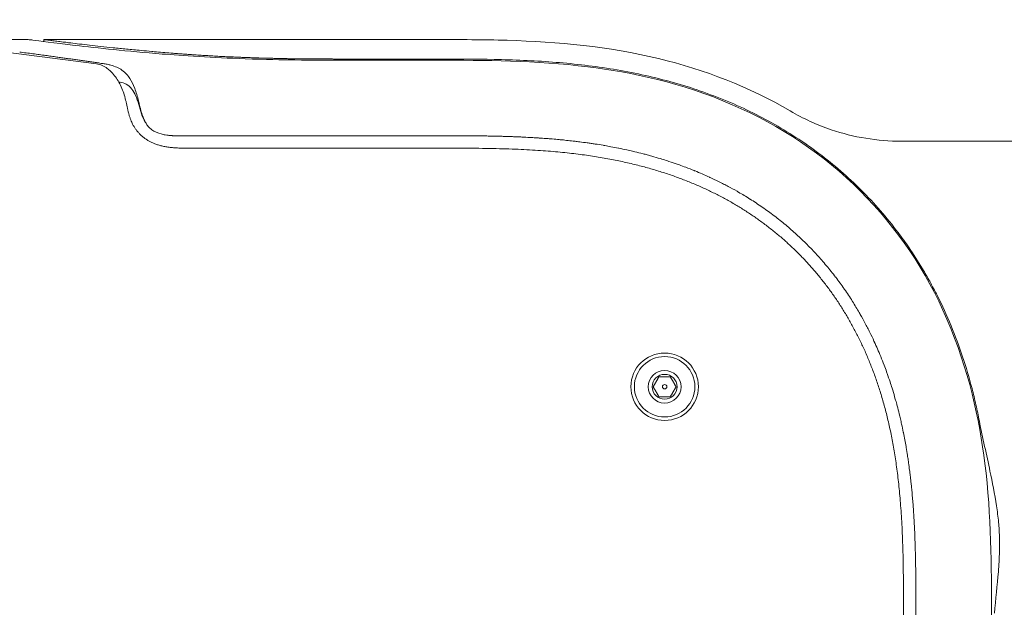
# Model space of a CAD drawing. Units: millimetres. Extents: x 0.4 to 4.22, y 0.27 to 5.63.
# Drawn here: x 2.25 to 2.44, y 3.32 to 3.44 of the extents above; entities that cross this region are included whole.
import ezdxf

# ---------------------------------------------------------------- set-up
doc = ezdxf.new("R2010")
doc.units = ezdxf.units.MM
doc.layers.add('SIBER-COTA', color=7, linetype='Continuous', lineweight=9, true_color=0x668f00)
doc.styles.get("Standard").update_dxf_attribs({"font": 'arial.ttf'})
doc.dimstyles.new('SIBER', dxfattribs={"dimtxt": 0.04, "dimasz": 0.03, "dimexe": 0.04, "dimexo": 0.04, "dimgap": 0.04, "dimtad": 0, "dimtih": 1, "dimtoh": 1, "dimdec": 0, "dimlfac": 1000, "dimrnd": 0.05, "dimzin": 0, "dimdsep": 46, "dimtxsty": 'Standard', "dimblk": 'ARCHTICK', "dimcen": 0.04, "dimadec": 0, "dimazin": 0, "dimtfac": 1, "dimtdec": 0, "dimtofl": 0, "dimtmove": 0, "dimatfit": 3, "dimldrblk": 'ARCHTICK', "dimfxl": 1, "dimtolj": 1, "dimtzin": 0, "dimarcsym": 0})

# ---------------------------------------------------------------- blocks, each defined once
blk = doc.blocks.new('_ArchTick')
at = {"color": 0, "linetype": 'ByBlock', "const_width": 0.15}
blk.add_lwpolyline([(-0.5, -0.5), (0.5, 0.5)], dxfattribs=at)
blk = doc.blocks.new('*D37')
at = {"layer": 'Defpoints', "color": 0, "transparency": 16777216}
for p in [(2.49577, 3.6016), (1.23577, 3.41408), (2.49577, 3.41408)]:
    blk.add_point(p, dxfattribs=at)
at = {"layer": 'SIBER-COTA', "color": 0, "lineweight": -2, "transparency": 16777216}
for p, q in [((1.23577, 3.45408), (1.23577, 3.6416)), ((2.49577, 3.45408), (2.49577, 3.6416)), ((1.23577, 3.6016), (1.76799, 3.6016)), ((2.49577, 3.6016), (1.96355, 3.6016))]:
    blk.add_line(p, q, dxfattribs=at)
at = {"layer": 'SIBER-COTA', "color": 0, "lineweight": -2, "transparency": 16777216, "xscale": 0.03, "yscale": 0.03, "zscale": 0.03, "rotation": 180}
blk.add_blockref('_ArchTick', (1.23577, 3.6016), dxfattribs=at)
at = {"layer": 'SIBER-COTA', "color": 0, "lineweight": -2, "transparency": 16777216, "xscale": 0.03, "yscale": 0.03, "zscale": 0.03}
blk.add_blockref('_ArchTick', (2.49577, 3.6016), dxfattribs=at)
at = {"layer": 'SIBER-COTA', "color": 0, "transparency": 16777216, "insert": (1.86577, 3.6016), "char_height": 0.04, "attachment_point": 5}
blk.add_mtext('\\A1;1260', dxfattribs=at)
blk = doc.blocks.new('*D38')
at = {"layer": 'Defpoints', "color": 0, "transparency": 16777216}
for p in [(2.44577, 3.51689), (1.28577, 3.41608), (2.44577, 3.41558)]:
    blk.add_point(p, dxfattribs=at)
at = {"layer": 'SIBER-COTA', "color": 0, "lineweight": -2, "transparency": 16777216}
for p, q in [((1.28577, 3.45608), (1.28577, 3.55689)), ((2.44577, 3.45558), (2.44577, 3.55689)), ((1.28577, 3.51689), (1.76799, 3.51689)), ((2.44577, 3.51689), (1.96355, 3.51689))]:
    blk.add_line(p, q, dxfattribs=at)
at = {"layer": 'SIBER-COTA', "color": 0, "lineweight": -2, "transparency": 16777216, "xscale": 0.03, "yscale": 0.03, "zscale": 0.03, "rotation": 180}
blk.add_blockref('_ArchTick', (1.28577, 3.51689), dxfattribs=at)
at = {"layer": 'SIBER-COTA', "color": 0, "lineweight": -2, "transparency": 16777216, "xscale": 0.03, "yscale": 0.03, "zscale": 0.03}
blk.add_blockref('_ArchTick', (2.44577, 3.51689), dxfattribs=at)
at = {"layer": 'SIBER-COTA', "color": 0, "transparency": 16777216, "insert": (1.86577, 3.51689), "char_height": 0.04, "attachment_point": 5}
blk.add_mtext('\\A1;1160', dxfattribs=at)

msp = doc.modelspace()

# ---------------------------------------------------------------- linework, layer by layer
at = {"color": 0, "linetype": 'Continuous', "lineweight": 0, "extrusion": (0, -1, -2.22045e-16)}
for p, q in [((1.48451, 3.43757), (2.24703, 3.43757)), ((2.25077, 3.43757), (2.25077, 3.43718)), ((2.25077, 3.43757), (2.32977, 3.43757)), ((2.26135, 3.43266), (2.24308, 3.43501)), ((2.26424, 3.43115), (2.26424, 3.43116)), ((2.3304, 3.41819), (2.32977, 3.41819)), ((2.42342, 3.41708), (2.46777, 3.41708)), ((2.27956, 3.41569), (2.32977, 3.41569)), ((2.42638, 3.32158), (2.42638, 3.32222))]:
    msp.add_line(p, q, dxfattribs=at)
at = {"color": 0, "linetype": 'Continuous', "lineweight": 0}
for radius, start, end in [(0.0068, 0, 180), (0.0068, 180, 0), (0.00609, 180, 0), (0.0033, 180, 0), (0.00045, 0, 180), (0.00045, 180, 0)]:
    msp.add_arc((2.37577, 3.36758), radius, start, end, dxfattribs=at)
at = {"color": 0, "linetype": 'Continuous', "lineweight": 0, "extrusion": (-3.36726e-48, 2.22045e-16, -1)}
for radius, start, end in [(0.00609, 0, 180), (0.0033, 0, 180), (0.0025, 0, 180), (0.0025, 180, 0)]:
    msp.add_arc((-2.37577, 3.36758), radius, start, end, dxfattribs=at)
at = {"color": 0, "linetype": 'Continuous', "lineweight": 0}
for points, knots in [([(2.24703, 3.43757), (2.24728, 3.43757), (2.24752, 3.43757), (2.24801, 3.43753), (2.24826, 3.43751), (2.2485, 3.43748)], [-1.203341, -1.203341, -1.203341, -1.203341, -0.601671, -0.601671, -0.000001, -0.000001, -0.000001, -0.000001]), ([(2.2485, 3.43748), (2.24977, 3.43731), (2.25266, 3.43692), (2.26152, 3.43587), (2.26743, 3.43524), (2.2746, 3.43466)], [0.000001, 0.000001, 0.000001, 0.000001, 3.118403, 3.118403, 6.252591, 6.252591, 6.252591, 6.252591]), ([(2.27678, 3.43482), (2.27564, 3.43491), (2.27453, 3.435), (2.27345, 3.43509), (2.27313, 3.43512), (2.2728, 3.43515), (2.27248, 3.43518), (2.27175, 3.43524), (2.27102, 3.43531), (2.27032, 3.43537), (2.26931, 3.43547), (2.26834, 3.43556), (2.2674, 3.43565), (2.26646, 3.43574), (2.26556, 3.43584), (2.26469, 3.43593), (2.26383, 3.43602), (2.263, 3.43611), (2.26221, 3.43619), (2.26142, 3.43628), (2.26067, 3.43636), (2.25996, 3.43644), (2.25925, 3.43653), (2.25858, 3.4366), (2.25795, 3.43668), (2.25731, 3.43676), (2.25672, 3.43683), (2.25617, 3.43689), (2.25602, 3.43691), (2.25587, 3.43693), (2.25573, 3.43695), (2.25534, 3.437), (2.25498, 3.43704), (2.25465, 3.43708), (2.25418, 3.43714), (2.25375, 3.43719), (2.25337, 3.43724), (2.25299, 3.43729), (2.25264, 3.43733), (2.25234, 3.43737), (2.25205, 3.43741), (2.25179, 3.43744), (2.25157, 3.43747), (2.25136, 3.4375), (2.25119, 3.43752), (2.25106, 3.43754), (2.25093, 3.43755), (2.25084, 3.43756), (2.2508, 3.43757), (2.25078, 3.43757), (2.25077, 3.43757), (2.25077, 3.43757)], [0, 0, 0, 0, 0.0344828, 0.0344828, 0.0344828, 0.0448889, 0.0448889, 0.0448889, 0.0689655, 0.0689655, 0.0689655, 0.1034483, 0.1034483, 0.1034483, 0.137931, 0.137931, 0.137931, 0.1724138, 0.1724138, 0.1724138, 0.2068966, 0.2068966, 0.2068966, 0.2413793, 0.2413793, 0.2413793, 0.2758621, 0.2758621, 0.2758621, 0.2854001, 0.2854001, 0.2854001, 0.3103448, 0.3103448, 0.3103448, 0.3448276, 0.3448276, 0.3448276, 0.3793103, 0.3793103, 0.3793103, 0.4137931, 0.4137931, 0.4137931, 0.4482759, 0.4482759, 0.4482759, 0.4827586, 0.4827586, 0.4827586, 0.5000199, 0.5000199, 0.5000199, 0.5000199]), ([(2.40107, 3.42318), (2.39286, 3.42802), (2.38378, 3.43152), (2.36457, 3.43615), (2.35427, 3.43713), (2.33929, 3.43757), (2.33453, 3.43757), (2.32977, 3.43757)], [0, 0, 0, 0, 1.124932, 1.124932, 2.333525, 2.333525, 2.895578, 2.895578, 2.895578, 2.895578]), ([(2.26272, 3.43273), (2.26259, 3.43274), (2.26245, 3.43276), (2.26232, 3.43278), (2.26214, 3.43281), (2.26196, 3.43283), (2.26179, 3.43286), (2.26147, 3.4329), (2.26116, 3.43295), (2.26085, 3.43299), (2.26054, 3.43304), (2.26023, 3.43308), (2.25992, 3.43313), (2.25961, 3.43317), (2.2593, 3.43322), (2.25899, 3.43326), (2.25868, 3.43331), (2.25837, 3.43335), (2.25806, 3.43339), (2.25775, 3.43344), (2.25744, 3.43348), (2.25713, 3.43353), (2.25682, 3.43357), (2.25651, 3.43361), (2.2562, 3.43366), (2.25589, 3.4337), (2.25559, 3.43375), (2.25527, 3.43379), (2.25496, 3.43383), (2.25465, 3.43388), (2.25432, 3.43392), (2.254, 3.43397), (2.25367, 3.43401), (2.25333, 3.43406), (2.25298, 3.43411), (2.25263, 3.43416), (2.25225, 3.43421), (2.25188, 3.43426), (2.25149, 3.43432), (2.25109, 3.43437), (2.25068, 3.43443), (2.25026, 3.43448), (2.24983, 3.43454), (2.2494, 3.4346), (2.24895, 3.43466), (2.24851, 3.43472), (2.24806, 3.43478), (2.24761, 3.43484), (2.24717, 3.43489), (2.24673, 3.43495), (2.2463, 3.435), (2.24588, 3.43506)], [0, 0, 0, 0, 0.026751, 0.026751, 0.026751, 0.0625, 0.0625, 0.0625, 0.125, 0.125, 0.125, 0.1875, 0.1875, 0.1875, 0.25, 0.25, 0.25, 0.3125, 0.3125, 0.3125, 0.375, 0.375, 0.375, 0.4375, 0.4375, 0.4375, 0.5, 0.5, 0.5, 0.5625, 0.5625, 0.5625, 0.625, 0.625, 0.625, 0.6875, 0.6875, 0.6875, 0.75, 0.75, 0.75, 0.8125, 0.8125, 0.8125, 0.875, 0.875, 0.875, 0.9375, 0.9375, 0.9375, 1, 1, 1, 1]), ([(2.31097, 3.43365), (2.31095, 3.43365), (2.31093, 3.43365), (2.31091, 3.43365), (2.31064, 3.43365), (2.31036, 3.43365), (2.31009, 3.43365), (2.30981, 3.43365), (2.30954, 3.43365), (2.30927, 3.43365), (2.309, 3.43366), (2.30872, 3.43366), (2.30845, 3.43366), (2.30817, 3.43366), (2.3079, 3.43366), (2.30762, 3.43366), (2.30735, 3.43366), (2.30707, 3.43366), (2.3068, 3.43366), (2.30652, 3.43366), (2.30624, 3.43366), (2.30597, 3.43366), (2.3057, 3.43366), (2.30543, 3.43367), (2.30516, 3.43367), (2.30489, 3.43367), (2.30462, 3.43367), (2.30435, 3.43367), (2.30408, 3.43367), (2.30381, 3.43368), (2.30355, 3.43368), (2.30328, 3.43368), (2.30301, 3.43368), (2.30274, 3.43369), (2.30248, 3.43369), (2.30221, 3.43369), (2.30194, 3.4337), (2.30168, 3.4337), (2.30141, 3.4337), (2.30115, 3.43371), (2.30089, 3.43371), (2.30062, 3.43372), (2.30036, 3.43372), (2.3001, 3.43372), (2.29983, 3.43373), (2.29957, 3.43373), (2.29931, 3.43374), (2.29905, 3.43374), (2.29879, 3.43375), (2.29853, 3.43375), (2.29827, 3.43376), (2.29801, 3.43376), (2.29775, 3.43377), (2.2975, 3.43378), (2.29723, 3.43378), (2.29697, 3.43379), (2.2967, 3.4338), (2.29641, 3.4338), (2.29613, 3.43381), (2.29583, 3.43382), (2.29552, 3.43383), (2.29521, 3.43383), (2.29488, 3.43384), (2.29455, 3.43385), (2.29421, 3.43386), (2.29387, 3.43388), (2.29353, 3.43389), (2.29319, 3.4339), (2.29286, 3.43391), (2.29254, 3.43392), (2.29223, 3.43393), (2.29193, 3.43394), (2.29164, 3.43395), (2.29136, 3.43396), (2.29109, 3.43397), (2.29082, 3.43398), (2.29056, 3.43399), (2.29031, 3.434), (2.29006, 3.43401), (2.28981, 3.43403), (2.28957, 3.43404), (2.28932, 3.43405), (2.28908, 3.43406), (2.28884, 3.43407), (2.2886, 3.43408), (2.28837, 3.43409), (2.28813, 3.4341), (2.28789, 3.43411), (2.28766, 3.43412), (2.28742, 3.43413), (2.28719, 3.43414), (2.28695, 3.43416), (2.28672, 3.43417), (2.28649, 3.43418), (2.28626, 3.43419), (2.28603, 3.4342), (2.2858, 3.43421), (2.28557, 3.43423), (2.28534, 3.43424), (2.28511, 3.43425), (2.28488, 3.43426), (2.28465, 3.43428), (2.28442, 3.43429), (2.2842, 3.4343), (2.28397, 3.43432), (2.28374, 3.43433), (2.28351, 3.43434), (2.28329, 3.43436), (2.28307, 3.43437), (2.28284, 3.43438), (2.28262, 3.4344), (2.2824, 3.43441), (2.28218, 3.43443), (2.28196, 3.43444), (2.28174, 3.43445), (2.28153, 3.43447), (2.28131, 3.43448), (2.2811, 3.4345), (2.28088, 3.43451), (2.28067, 3.43453), (2.28046, 3.43454), (2.28025, 3.43456), (2.28004, 3.43457), (2.27983, 3.43459), (2.27962, 3.4346), (2.27941, 3.43462), (2.27921, 3.43463), (2.279, 3.43465), (2.27879, 3.43466), (2.27859, 3.43468), (2.27838, 3.43469), (2.27818, 3.43471), (2.27798, 3.43472), (2.27778, 3.43474), (2.27758, 3.43475), (2.27738, 3.43477), (2.27718, 3.43479), (2.27698, 3.4348), (2.27678, 3.43482)], [0, 0, 0, 0, 0.001482, 0.001482, 0.001482, 0.023671, 0.023671, 0.023671, 0.045861, 0.045861, 0.045861, 0.06805, 0.06805, 0.06805, 0.090239, 0.090239, 0.090239, 0.112428, 0.112428, 0.112428, 0.134618, 0.134618, 0.134618, 0.156807, 0.156807, 0.156807, 0.178996, 0.178996, 0.178996, 0.201186, 0.201186, 0.201186, 0.223375, 0.223375, 0.223375, 0.245564, 0.245564, 0.245564, 0.267753, 0.267753, 0.267753, 0.289943, 0.289943, 0.289943, 0.312132, 0.312132, 0.312132, 0.334321, 0.334321, 0.334321, 0.356511, 0.356511, 0.356511, 0.3787, 0.3787, 0.3787, 0.400889, 0.400889, 0.400889, 0.423079, 0.423079, 0.423079, 0.445268, 0.445268, 0.445268, 0.467457, 0.467457, 0.467457, 0.489646, 0.489646, 0.489646, 0.511836, 0.511836, 0.511836, 0.534025, 0.534025, 0.534025, 0.556214, 0.556214, 0.556214, 0.578404, 0.578404, 0.578404, 0.600593, 0.600593, 0.600593, 0.622782, 0.622782, 0.622782, 0.644971, 0.644971, 0.644971, 0.667161, 0.667161, 0.667161, 0.68935, 0.68935, 0.68935, 0.711539, 0.711539, 0.711539, 0.733729, 0.733729, 0.733729, 0.755918, 0.755918, 0.755918, 0.778107, 0.778107, 0.778107, 0.800296, 0.800296, 0.800296, 0.822486, 0.822486, 0.822486, 0.844675, 0.844675, 0.844675, 0.866864, 0.866864, 0.866864, 0.889054, 0.889054, 0.889054, 0.911243, 0.911243, 0.911243, 0.933432, 0.933432, 0.933432, 0.955621, 0.955621, 0.955621, 0.977811, 0.977811, 0.977811, 1, 1, 1, 1]), ([(2.26424, 3.43241), (2.264, 3.43248), (2.26376, 3.43254), (2.26325, 3.43264), (2.26298, 3.43269), (2.26272, 3.43273)], [-0.305038, -0.305038, -0.305038, -0.305038, -0.1600912, -0.1600912, 0, 0, 0, 0]), ([(2.2746, 3.43466), (2.27658, 3.4345), (2.27895, 3.43432), (2.28489, 3.43396), (2.28801, 3.43382), (2.29534, 3.43356), (2.29878, 3.43349), (2.3049, 3.43341), (2.30805, 3.43341), (2.31091, 3.43341)], [-2.43111, -2.43111, -2.43111, -2.43111, -1.92647, -1.92647, -1.447813, -1.447813, -0.859933, -0.859933, 0, 0, 0, 0]), ([(2.31091, 3.43341), (2.31406, 3.43341), (2.3172, 3.43341), (2.32348, 3.43341), (2.32663, 3.43341), (2.32977, 3.43341)], [0.000001, 0.000001, 0.000001, 0.000001, 0.942844, 0.942844, 1.885686, 1.885686, 1.885686, 1.885686]), ([(2.31097, 3.43365), (2.3141, 3.43365), (2.31723, 3.43365), (2.3235, 3.43365), (2.32664, 3.43365), (2.32977, 3.43365)], [-1.880152, -1.880152, -1.880152, -1.880152, -0.940078, -0.940078, -0.000004, -0.000004, -0.000004, -0.000004]), ([(2.41538, 3.4072), (2.41272, 3.40986), (2.40987, 3.41234), (2.40685, 3.41461), (2.40384, 3.41688), (2.40066, 3.41895), (2.39735, 3.4208), (2.39404, 3.42265), (2.39059, 3.42428), (2.38704, 3.42569), (2.3835, 3.42711), (2.37985, 3.42831), (2.37612, 3.4293), (2.3724, 3.4303), (2.36861, 3.43109), (2.36478, 3.4317), (2.36094, 3.43231), (2.35707, 3.43274), (2.35317, 3.43304), (2.34928, 3.43333), (2.34537, 3.43349), (2.34146, 3.43357), (2.33756, 3.43365), (2.33366, 3.43365), (2.32977, 3.43365)], [0, 0, 0, 0, 0.125, 0.125, 0.125, 0.25, 0.25, 0.25, 0.375, 0.375, 0.375, 0.5, 0.5, 0.5, 0.625, 0.625, 0.625, 0.75, 0.75, 0.75, 0.875, 0.875, 0.875, 1, 1, 1, 1]), ([(2.4416, 3.32158), (2.4416, 3.33138), (2.44159, 3.34154), (2.43917, 3.36097), (2.43704, 3.37104), (2.42843, 3.3909), (2.42264, 3.3996), (2.40779, 3.41445), (2.39908, 3.42025), (2.37923, 3.42886), (2.36916, 3.43098), (2.34973, 3.4334), (2.33956, 3.43341), (2.32977, 3.43341)], [0, 0, 0, 0, 2.937964, 2.937964, 5.391247, 5.391247, 7.724926, 7.724926, 10.058605, 10.058605, 12.511889, 12.511889, 15.449852, 15.449852, 15.449852, 15.449852]), ([(2.26135, 3.43266), (2.26154, 3.43263), (2.26173, 3.4326), (2.2621, 3.4325), (2.26228, 3.43243), (2.26283, 3.43221), (2.26318, 3.432), (2.26375, 3.43159), (2.26397, 3.4314), (2.26447, 3.43093), (2.26474, 3.43063), (2.26549, 3.42965), (2.26594, 3.4289), (2.26651, 3.42762), (2.26667, 3.42719), (2.26697, 3.4263), (2.2671, 3.42585), (2.26722, 3.42537)], [0, 0, 0, 0, 0.112136, 0.112136, 0.224472, 0.224472, 0.445509, 0.445509, 0.588898, 0.588898, 0.774034, 0.774034, 1.122588, 1.122588, 1.286179, 1.286179, 1.443663, 1.443663, 1.443663, 1.443663]), ([(2.26982, 3.42517), (2.2696, 3.42608), (2.26935, 3.42694), (2.26876, 3.4285), (2.26844, 3.42916), (2.26772, 3.43028), (2.26723, 3.43089), (2.26585, 3.43185), (2.26512, 3.43217), (2.26424, 3.43241)], [0.000011, 0.000011, 0.000011, 0.000011, 0.297384, 0.297384, 0.592159, 0.592159, 0.878353, 0.878353, 1.105009, 1.105009, 1.105009, 1.105009]), ([(2.26985, 3.42451), (2.26967, 3.42516), (2.26946, 3.42575), (2.26899, 3.42678), (2.26874, 3.42722), (2.26812, 3.42802), (2.26776, 3.42834), (2.26696, 3.4288), (2.26655, 3.42894), (2.2661, 3.42898)], [-0.9278683, -0.9278683, -0.9278683, -0.9278683, -0.7023594, -0.7023594, -0.4877328, -0.4877328, -0.2396288, -0.2396288, -0.000001, -0.000001, -0.000001, -0.000001]), ([(2.26722, 3.42537), (2.26727, 3.42517), (2.26732, 3.42496), (2.26736, 3.42475), (2.26741, 3.42454), (2.26745, 3.42433), (2.2675, 3.42411), (2.26755, 3.4239), (2.26759, 3.42368), (2.26764, 3.42347), (2.26769, 3.42325), (2.26774, 3.42304), (2.26779, 3.42283), (2.26785, 3.42262), (2.2679, 3.42242), (2.26796, 3.42222), (2.26802, 3.42202), (2.26809, 3.42183), (2.26815, 3.42165), (2.26822, 3.42147), (2.26828, 3.42129), (2.26835, 3.42113), (2.26842, 3.42097), (2.26848, 3.42083), (2.26855, 3.42069)], [0, 0, 0, 0, 0.125, 0.125, 0.125, 0.25, 0.25, 0.25, 0.375, 0.375, 0.375, 0.5, 0.5, 0.5, 0.625, 0.625, 0.625, 0.75, 0.75, 0.75, 0.875, 0.875, 0.875, 1, 1, 1, 1]), ([(2.27132, 3.42069), (2.27129, 3.42075), (2.27126, 3.42081), (2.27122, 3.42086), (2.27122, 3.42087), (2.27122, 3.42087), (2.27121, 3.42088), (2.27118, 3.42093), (2.27116, 3.42099), (2.27113, 3.42104), (2.27112, 3.42105), (2.27112, 3.42106), (2.27111, 3.42107), (2.27108, 3.42112), (2.27106, 3.42117), (2.27103, 3.42122), (2.27103, 3.42123), (2.27102, 3.42125), (2.27101, 3.42126), (2.27099, 3.42131), (2.27097, 3.42135), (2.27095, 3.4214), (2.27094, 3.42141), (2.27093, 3.42143), (2.27092, 3.42145), (2.2709, 3.42149), (2.27088, 3.42154), (2.27086, 3.42158), (2.27085, 3.4216), (2.27084, 3.42163), (2.27083, 3.42165), (2.27082, 3.42169), (2.2708, 3.42173), (2.27078, 3.42177), (2.27077, 3.4218), (2.27076, 3.42183), (2.27074, 3.42186), (2.27073, 3.4219), (2.27071, 3.42193), (2.2707, 3.42197), (2.27068, 3.42201), (2.27067, 3.42206), (2.27065, 3.4221), (2.27064, 3.42213), (2.27062, 3.42217), (2.27061, 3.4222), (2.27059, 3.42226), (2.27057, 3.42232), (2.27055, 3.42238), (2.27054, 3.4224), (2.27053, 3.42243), (2.27052, 3.42246), (2.2705, 3.42253), (2.27047, 3.42261), (2.27045, 3.42268), (2.27044, 3.4227), (2.27044, 3.42273), (2.27043, 3.42275), (2.2704, 3.42283), (2.27038, 3.42292), (2.27035, 3.423), (2.27035, 3.42302), (2.27034, 3.42305), (2.27033, 3.42307), (2.27031, 3.42316), (2.27029, 3.42324), (2.27026, 3.42332), (2.27025, 3.42336), (2.27024, 3.4234), (2.27023, 3.42343), (2.27022, 3.4235), (2.2702, 3.42358), (2.27018, 3.42365), (2.27016, 3.42371), (2.27015, 3.42377), (2.27013, 3.42383), (2.27012, 3.42388), (2.27011, 3.42393), (2.2701, 3.42399), (2.27007, 3.42408), (2.27005, 3.42418), (2.27003, 3.42428), (2.27002, 3.4243), (2.27002, 3.42432), (2.27001, 3.42435), (2.26998, 3.42447), (2.26995, 3.4246), (2.26992, 3.42474), (2.26992, 3.42475), (2.26992, 3.42476), (2.26991, 3.42477), (2.26988, 3.4249), (2.26985, 3.42503), (2.26982, 3.42517)], [0, 0, 0, 0, 0.057749, 0.057749, 0.057749, 0.0625, 0.0625, 0.0625, 0.115078, 0.115078, 0.115078, 0.125, 0.125, 0.125, 0.172531, 0.172531, 0.172531, 0.1875, 0.1875, 0.1875, 0.230571, 0.230571, 0.230571, 0.25, 0.25, 0.25, 0.28928, 0.28928, 0.28928, 0.3125, 0.3125, 0.3125, 0.347748, 0.347748, 0.347748, 0.375, 0.375, 0.375, 0.404933, 0.404933, 0.404933, 0.4375, 0.4375, 0.4375, 0.460965, 0.460965, 0.460965, 0.5, 0.5, 0.5, 0.517261, 0.517261, 0.517261, 0.5625, 0.5625, 0.5625, 0.575968, 0.575968, 0.575968, 0.625, 0.625, 0.625, 0.63946, 0.63946, 0.63946, 0.6875, 0.6875, 0.6875, 0.708832, 0.708832, 0.708832, 0.75, 0.75, 0.75, 0.78393, 0.78393, 0.78393, 0.8125, 0.8125, 0.8125, 0.862806, 0.862806, 0.862806, 0.875, 0.875, 0.875, 0.9375, 0.9375, 0.9375, 0.942497, 0.942497, 0.942497, 1, 1, 1, 1]), ([(2.27112, 3.42101), (2.27086, 3.42144), (2.27062, 3.42196), (2.27019, 3.42322), (2.27003, 3.42387), (2.26985, 3.42451)], [-0.4400053, -0.4400053, -0.4400053, -0.4400053, -0.2201695, -0.2201695, 0, 0, 0, 0]), ([(2.42342, 3.41708), (2.41866, 3.41708), (2.41384, 3.41787), (2.40646, 3.42037), (2.40368, 3.42164), (2.40107, 3.42318)], [0, 0, 0, 0, 0.5616996, 0.5616996, 0.9197534, 0.9197534, 0.9197534, 0.9197534]), ([(2.27112, 3.42101), (2.27115, 3.42095), (2.27119, 3.4209), (2.27125, 3.4208), (2.27129, 3.42074), (2.27132, 3.42069)], [0.000001, 0.000001, 0.000001, 0.000001, 0.01844799, 0.01844799, 0.0374549, 0.0374549, 0.0374549, 0.0374549]), ([(2.28064, 3.41819), (2.28057, 3.41819), (2.2805, 3.41819), (2.2798, 3.41819), (2.27939, 3.41818), (2.27871, 3.41816), (2.27856, 3.41816), (2.27836, 3.41816), (2.27831, 3.41816), (2.27824, 3.41816), (2.27822, 3.41816), (2.27819, 3.41816), (2.27818, 3.41816), (2.27816, 3.41816), (2.27815, 3.41816), (2.27814, 3.41816), (2.27813, 3.41816), (2.27812, 3.41816), (2.27811, 3.41816), (2.2781, 3.41816), (2.27809, 3.41816), (2.27808, 3.41816), (2.27807, 3.41816), (2.27803, 3.41816), (2.278, 3.41816), (2.2776, 3.41816), (2.27723, 3.41817), (2.27679, 3.41819), (2.27672, 3.4182), (2.27662, 3.4182), (2.2766, 3.41821), (2.27656, 3.41821), (2.27653, 3.41821), (2.27648, 3.41821), (2.27645, 3.41822), (2.27638, 3.41822), (2.27634, 3.41822), (2.27626, 3.41823), (2.27621, 3.41824), (2.27611, 3.41825), (2.27606, 3.41825), (2.27594, 3.41826), (2.27587, 3.41827), (2.27561, 3.4183), (2.2754, 3.41833), (2.27491, 3.41841), (2.27465, 3.41847), (2.2737, 3.41872), (2.27305, 3.41898), (2.27216, 3.41962), (2.27193, 3.41986), (2.27158, 3.42028), (2.27143, 3.4205), (2.27132, 3.42069)], [0, 0, 0, 0, 0.020741, 0.020741, 0.209963, 0.209963, 0.266804, 0.266804, 0.284552, 0.284552, 0.29226, 0.29226, 0.296463, 0.296463, 0.299238, 0.299238, 0.301464, 0.301464, 0.303759, 0.303759, 0.306083, 0.306083, 0.309552, 0.309552, 0.32013, 0.32013, 0.458432, 0.458432, 0.485352, 0.485352, 0.492767, 0.492767, 0.502067, 0.502067, 0.5136, 0.5136, 0.52772, 0.52772, 0.544762, 0.544762, 0.565063, 0.565063, 0.589073, 0.589073, 0.664661, 0.664661, 0.77006, 0.77006, 1.032637, 1.032637, 1.183397, 1.183397, 1.367597, 1.367597, 1.367597, 1.367597]), ([(2.28064, 3.41819), (2.28882, 3.41819), (2.29701, 3.41819), (2.31339, 3.41819), (2.32158, 3.41819), (2.32977, 3.41819)], [0.000001, 0.000001, 0.000001, 0.000001, 2.456687, 2.456687, 4.913372, 4.913372, 4.913372, 4.913372]), ([(2.40445, 3.39626), (2.40377, 3.39695), (2.40307, 3.39762), (2.40235, 3.39827), (2.40163, 3.39893), (2.4009, 3.39957), (2.40015, 3.4002), (2.3994, 3.40082), (2.39864, 3.40143), (2.39785, 3.40203), (2.39785, 3.40203), (2.39784, 3.40204), (2.39784, 3.40204), (2.39706, 3.40263), (2.39627, 3.40321), (2.39545, 3.40377), (2.39545, 3.40378), (2.39544, 3.40379), (2.39543, 3.40379), (2.39461, 3.40436), (2.39377, 3.40491), (2.39297, 3.40542), (2.39297, 3.40542), (2.39296, 3.40542), (2.39296, 3.40543), (2.39216, 3.40593), (2.3914, 3.40638), (2.39067, 3.4068), (2.39057, 3.40687), (2.39046, 3.40693), (2.39036, 3.40699), (2.38974, 3.40734), (2.38914, 3.40767), (2.38857, 3.40797), (2.38826, 3.40814), (2.38795, 3.4083), (2.38766, 3.40845), (2.38731, 3.40862), (2.38698, 3.40879), (2.38665, 3.40895), (2.38605, 3.40925), (2.38547, 3.40953), (2.38492, 3.40978), (2.38489, 3.40979), (2.38487, 3.40981), (2.38484, 3.40982), (2.38432, 3.41006), (2.38383, 3.41028), (2.38333, 3.41049), (2.38286, 3.4107), (2.38239, 3.4109), (2.38189, 3.4111), (2.38184, 3.41112), (2.38179, 3.41114), (2.38175, 3.41116), (2.38119, 3.41138), (2.38061, 3.41161), (2.38003, 3.41183), (2.3796, 3.41199), (2.37917, 3.41215), (2.37875, 3.4123), (2.37861, 3.41235), (2.37847, 3.4124), (2.37833, 3.41245), (2.37777, 3.41265), (2.37721, 3.41284), (2.37664, 3.41302), (2.37626, 3.41315), (2.37586, 3.41328), (2.37547, 3.4134), (2.37529, 3.41346), (2.37511, 3.41351), (2.37493, 3.41357), (2.37436, 3.41374), (2.37377, 3.41391), (2.37318, 3.41408), (2.37288, 3.41416), (2.37257, 3.41425), (2.37227, 3.41433), (2.37199, 3.4144), (2.3717, 3.41448), (2.37142, 3.41455), (2.37085, 3.4147), (2.37029, 3.41484), (2.36975, 3.41497), (2.3696, 3.415), (2.36945, 3.41504), (2.36931, 3.41507), (2.36891, 3.41516), (2.36852, 3.41525), (2.36813, 3.41534), (2.3676, 3.41545), (2.36707, 3.41557), (2.36654, 3.41567), (2.36652, 3.41568), (2.36651, 3.41568), (2.3665, 3.41568), (2.36598, 3.41579), (2.36547, 3.41588), (2.36495, 3.41598), (2.36455, 3.41606), (2.36414, 3.41613), (2.36373, 3.4162), (2.36361, 3.41622), (2.36349, 3.41624), (2.36336, 3.41626), (2.36283, 3.41635), (2.3623, 3.41644), (2.36177, 3.41652), (2.3615, 3.41656), (2.36123, 3.4166), (2.36096, 3.41664), (2.3607, 3.41668), (2.36045, 3.41672), (2.36019, 3.41675), (2.35967, 3.41682), (2.35916, 3.41689), (2.35869, 3.41695), (2.3585, 3.41698), (2.35832, 3.417), (2.35814, 3.41702), (2.35787, 3.41705), (2.35761, 3.41708), (2.35734, 3.41711), (2.3569, 3.41717), (2.35644, 3.41722), (2.35598, 3.41726), (2.35578, 3.41728), (2.35558, 3.41731), (2.35538, 3.41733), (2.3551, 3.41735), (2.35482, 3.41738), (2.35455, 3.41741), (2.35407, 3.41745), (2.3536, 3.41749), (2.35315, 3.41753), (2.35302, 3.41754), (2.35289, 3.41755), (2.35277, 3.41756), (2.35244, 3.41759), (2.35213, 3.41761), (2.35182, 3.41764), (2.35139, 3.41767), (2.35098, 3.4177), (2.35059, 3.41772), (2.35051, 3.41773), (2.35044, 3.41773), (2.35036, 3.41774), (2.35005, 3.41776), (2.34976, 3.41778), (2.34947, 3.41779), (2.34911, 3.41781), (2.34878, 3.41783), (2.34845, 3.41785), (2.34836, 3.41786), (2.34828, 3.41786), (2.34819, 3.41786), (2.34795, 3.41788), (2.34772, 3.41789), (2.34749, 3.4179), (2.34717, 3.41792), (2.34686, 3.41793), (2.34654, 3.41794), (2.34642, 3.41795), (2.3463, 3.41795), (2.34617, 3.41796), (2.34598, 3.41797), (2.34579, 3.41798), (2.3456, 3.41798), (2.34529, 3.418), (2.34497, 3.41801), (2.34466, 3.41802), (2.34451, 3.41802), (2.34435, 3.41803), (2.3442, 3.41803), (2.34404, 3.41804), (2.34388, 3.41804), (2.34372, 3.41805), (2.34341, 3.41806), (2.3431, 3.41807), (2.34278, 3.41808), (2.3426, 3.41808), (2.34242, 3.41809), (2.34223, 3.41809), (2.34209, 3.41809), (2.34196, 3.4181), (2.34182, 3.4181), (2.34148, 3.41811), (2.34113, 3.41811), (2.34077, 3.41812), (2.3406, 3.41812), (2.34043, 3.41813), (2.34025, 3.41813), (2.34004, 3.41813), (2.33983, 3.41814), (2.33962, 3.41814), (2.33922, 3.41815), (2.33881, 3.41815), (2.33839, 3.41816), (2.33835, 3.41816), (2.33831, 3.41816), (2.33828, 3.41816), (2.33789, 3.41816), (2.33749, 3.41817), (2.33708, 3.41817), (2.33683, 3.41817), (2.33657, 3.41817), (2.33631, 3.41818), (2.33609, 3.41818), (2.33587, 3.41818), (2.33565, 3.41818), (2.33523, 3.41818), (2.3348, 3.41818), (2.33434, 3.41819), (2.33426, 3.41819), (2.33417, 3.41819), (2.33409, 3.41819), (2.33354, 3.41819), (2.33298, 3.41819), (2.33237, 3.41819), (2.33236, 3.41819), (2.33235, 3.41819), (2.33235, 3.41819), (2.33173, 3.41819), (2.33108, 3.41819), (2.3304, 3.41819)], [0, 0, 0, 0, 0.020829, 0.020829, 0.020829, 0.041619, 0.041619, 0.041619, 0.062383, 0.062383, 0.062383, 0.0625, 0.0625, 0.0625, 0.083112, 0.083112, 0.083112, 0.083333, 0.083333, 0.083333, 0.104167, 0.104167, 0.104167, 0.104326, 0.104326, 0.104326, 0.125, 0.125, 0.125, 0.128035, 0.128035, 0.128035, 0.145833, 0.145833, 0.145833, 0.155488, 0.155488, 0.155488, 0.166667, 0.166667, 0.166667, 0.1875, 0.1875, 0.1875, 0.188455, 0.188455, 0.188455, 0.208333, 0.208333, 0.208333, 0.227401, 0.227401, 0.227401, 0.229167, 0.229167, 0.229167, 0.25, 0.25, 0.25, 0.265697, 0.265697, 0.265697, 0.270833, 0.270833, 0.270833, 0.291667, 0.291667, 0.291667, 0.306009, 0.306009, 0.306009, 0.3125, 0.3125, 0.3125, 0.333333, 0.333333, 0.333333, 0.344031, 0.344031, 0.344031, 0.354167, 0.354167, 0.354167, 0.375, 0.375, 0.375, 0.38064, 0.38064, 0.38064, 0.395833, 0.395833, 0.395833, 0.416667, 0.416667, 0.416667, 0.417221, 0.417221, 0.417221, 0.4375, 0.4375, 0.4375, 0.453483, 0.453483, 0.453483, 0.458333, 0.458333, 0.458333, 0.479167, 0.479167, 0.479167, 0.489886, 0.489886, 0.489886, 0.5, 0.5, 0.5, 0.520833, 0.520833, 0.520833, 0.529101, 0.529101, 0.529101, 0.541667, 0.541667, 0.541667, 0.5625, 0.5625, 0.5625, 0.571272, 0.571272, 0.571272, 0.583333, 0.583333, 0.583333, 0.604167, 0.604167, 0.604167, 0.609966, 0.609966, 0.609966, 0.625, 0.625, 0.625, 0.645833, 0.645833, 0.645833, 0.649859, 0.649859, 0.649859, 0.666667, 0.666667, 0.666667, 0.6875, 0.6875, 0.6875, 0.692982, 0.692982, 0.692982, 0.708333, 0.708333, 0.708333, 0.729167, 0.729167, 0.729167, 0.73736, 0.73736, 0.73736, 0.75, 0.75, 0.75, 0.770833, 0.770833, 0.770833, 0.780804, 0.780804, 0.780804, 0.791667, 0.791667, 0.791667, 0.8125, 0.8125, 0.8125, 0.824576, 0.824576, 0.824576, 0.833333, 0.833333, 0.833333, 0.854167, 0.854167, 0.854167, 0.863711, 0.863711, 0.863711, 0.875, 0.875, 0.875, 0.895833, 0.895833, 0.895833, 0.897656, 0.897656, 0.897656, 0.916667, 0.916667, 0.916667, 0.928148, 0.928148, 0.928148, 0.9375, 0.9375, 0.9375, 0.955103, 0.955103, 0.955103, 0.958333, 0.958333, 0.958333, 0.978881, 0.978881, 0.978881, 0.979167, 0.979167, 0.979167, 1, 1, 1, 1]), ([(2.43916, 3.36066), (2.43895, 3.36176), (2.43872, 3.36286), (2.43822, 3.36505), (2.43796, 3.36614), (2.43712, 3.36939), (2.43649, 3.37153), (2.43438, 3.37786), (2.4327, 3.38196), (2.43021, 3.3869), (2.42969, 3.38788), (2.42869, 3.38969), (2.42821, 3.39052), (2.42686, 3.39279), (2.42595, 3.39421), (2.42429, 3.39663), (2.42356, 3.39766), (2.42166, 3.40017), (2.42048, 3.40164), (2.418, 3.40449), (2.41672, 3.40586), (2.41538, 3.4072)], [0, 0, 0, 0, 0.336831, 0.336831, 0.67285, 0.67285, 1.343574, 1.343574, 2.68007, 2.68007, 3.012083, 3.012083, 3.302273, 3.302273, 3.809221, 3.809221, 4.188788, 4.188788, 4.757446, 4.757446, 5.325644, 5.325644, 5.325644, 5.325644]), ([(2.42638, 3.32222), (2.42638, 3.32291), (2.42638, 3.32357), (2.42638, 3.32419), (2.42638, 3.3242), (2.42638, 3.32422), (2.42638, 3.32423), (2.42638, 3.32487), (2.42637, 3.32546), (2.42637, 3.32602), (2.42637, 3.32606), (2.42637, 3.32611), (2.42637, 3.32615), (2.42637, 3.32666), (2.42637, 3.32715), (2.42637, 3.32762), (2.42637, 3.32779), (2.42636, 3.32795), (2.42636, 3.32812), (2.42636, 3.32844), (2.42636, 3.32876), (2.42636, 3.32906), (2.42635, 3.32941), (2.42635, 3.32976), (2.42635, 3.33009), (2.42634, 3.33019), (2.42634, 3.3303), (2.42634, 3.3304), (2.42634, 3.33083), (2.42633, 3.33125), (2.42632, 3.33166), (2.42632, 3.3318), (2.42632, 3.33193), (2.42632, 3.33207), (2.42631, 3.33233), (2.42631, 3.33258), (2.4263, 3.33283), (2.4263, 3.33321), (2.42629, 3.33356), (2.42628, 3.3339), (2.42628, 3.33395), (2.42628, 3.334), (2.42628, 3.33404), (2.42627, 3.33433), (2.42626, 3.33461), (2.42625, 3.33489), (2.42625, 3.3352), (2.42624, 3.33552), (2.42623, 3.33583), (2.42622, 3.33589), (2.42622, 3.33596), (2.42622, 3.33602), (2.42621, 3.33627), (2.4262, 3.33652), (2.42619, 3.33677), (2.42618, 3.33708), (2.42617, 3.33739), (2.42616, 3.3377), (2.42615, 3.3378), (2.42615, 3.33789), (2.42615, 3.33799), (2.42614, 3.3382), (2.42613, 3.33842), (2.42612, 3.33864), (2.4261, 3.33895), (2.42609, 3.33926), (2.42607, 3.33958), (2.42607, 3.33972), (2.42606, 3.33986), (2.42605, 3.34), (2.42604, 3.34018), (2.42603, 3.34036), (2.42602, 3.34054), (2.426, 3.34086), (2.42598, 3.3412), (2.42596, 3.34156), (2.42595, 3.34176), (2.42594, 3.34197), (2.42592, 3.34218), (2.42591, 3.34234), (2.4259, 3.34251), (2.42589, 3.34269), (2.42586, 3.34308), (2.42583, 3.34349), (2.4258, 3.34392), (2.42578, 3.34414), (2.42577, 3.34436), (2.42575, 3.34458), (2.42573, 3.3448), (2.42571, 3.34503), (2.42569, 3.34526), (2.42565, 3.34572), (2.42561, 3.34619), (2.42556, 3.34666), (2.42555, 3.34684), (2.42553, 3.34702), (2.42551, 3.34719), (2.42548, 3.34749), (2.42545, 3.34779), (2.42542, 3.34808), (2.42537, 3.34854), (2.42532, 3.34897), (2.42527, 3.34941), (2.42525, 3.34959), (2.42523, 3.34977), (2.42521, 3.34995), (2.42517, 3.35022), (2.42514, 3.35049), (2.4251, 3.35076), (2.42504, 3.35123), (2.42498, 3.35173), (2.42491, 3.35223), (2.42488, 3.35241), (2.42485, 3.35259), (2.42483, 3.35277), (2.42478, 3.3531), (2.42473, 3.35342), (2.42468, 3.35376), (2.4246, 3.35427), (2.42452, 3.35478), (2.42443, 3.3553), (2.42441, 3.35538), (2.4244, 3.35547), (2.42439, 3.35555), (2.42431, 3.35599), (2.42423, 3.35643), (2.42415, 3.35687), (2.42406, 3.35735), (2.42397, 3.35783), (2.42387, 3.35831), (2.42386, 3.35836), (2.42385, 3.35841), (2.42384, 3.35845), (2.42373, 3.35898), (2.42362, 3.35952), (2.4235, 3.36006), (2.42342, 3.36041), (2.42334, 3.36076), (2.42326, 3.36112), (2.42321, 3.3613), (2.42317, 3.36149), (2.42313, 3.36168), (2.423, 3.36222), (2.42286, 3.36278), (2.42271, 3.36336), (2.42264, 3.3636), (2.42258, 3.36384), (2.42251, 3.36409), (2.42242, 3.36443), (2.42233, 3.36477), (2.42223, 3.36511), (2.42206, 3.3657), (2.42189, 3.36629), (2.42172, 3.36686), (2.42167, 3.367), (2.42163, 3.36714), (2.42159, 3.36728), (2.42145, 3.36771), (2.42132, 3.36814), (2.42118, 3.36857), (2.42099, 3.36913), (2.4208, 3.36969), (2.4206, 3.37025), (2.42056, 3.37035), (2.42053, 3.37046), (2.42049, 3.37056), (2.42033, 3.37102), (2.42016, 3.37147), (2.41998, 3.37194), (2.41976, 3.37251), (2.41953, 3.3731), (2.41931, 3.37365), (2.4193, 3.37366), (2.41929, 3.37368), (2.41929, 3.3737), (2.41907, 3.37423), (2.41886, 3.37472), (2.41865, 3.37522), (2.41844, 3.37569), (2.41823, 3.37616), (2.418, 3.37666), (2.41798, 3.37671), (2.41796, 3.37675), (2.41794, 3.3768), (2.41768, 3.37735), (2.41741, 3.37793), (2.41711, 3.37854), (2.41696, 3.37884), (2.4168, 3.37915), (2.41663, 3.37947), (2.41647, 3.37979), (2.4163, 3.38011), (2.41612, 3.38044), (2.41583, 3.381), (2.41551, 3.38157), (2.41517, 3.38217), (2.4151, 3.38229), (2.41503, 3.38242), (2.41496, 3.38255), (2.41454, 3.38326), (2.4141, 3.384), (2.41361, 3.38477), (2.4136, 3.38479), (2.41358, 3.38482), (2.41357, 3.38484), (2.41307, 3.38563), (2.41252, 3.38646), (2.41196, 3.38727), (2.41196, 3.38727), (2.41195, 3.38728), (2.41195, 3.38729), (2.41139, 3.3881), (2.41081, 3.38889), (2.41022, 3.38967), (2.41021, 3.38967), (2.41021, 3.38968), (2.4102, 3.38968), (2.40961, 3.39046), (2.409, 3.39122), (2.40838, 3.39196), (2.40838, 3.39197), (2.40837, 3.39197), (2.40837, 3.39198), (2.40775, 3.39272), (2.40711, 3.39345), (2.40646, 3.39416), (2.40646, 3.39417), (2.40645, 3.39417), (2.40645, 3.39417), (2.4058, 3.39489), (2.40513, 3.39558), (2.40445, 3.39626)], [0, 0, 0, 0, 0.020301, 0.020301, 0.020301, 0.020833, 0.020833, 0.020833, 0.041667, 0.041667, 0.041667, 0.043315, 0.043315, 0.043315, 0.0625, 0.0625, 0.0625, 0.069556, 0.069556, 0.069556, 0.083333, 0.083333, 0.083333, 0.099263, 0.099263, 0.099263, 0.104167, 0.104167, 0.104167, 0.125, 0.125, 0.125, 0.132029, 0.132029, 0.132029, 0.145833, 0.145833, 0.145833, 0.166667, 0.166667, 0.166667, 0.169581, 0.169581, 0.169581, 0.1875, 0.1875, 0.1875, 0.208333, 0.208333, 0.208333, 0.212516, 0.212516, 0.212516, 0.229167, 0.229167, 0.229167, 0.25, 0.25, 0.25, 0.25631, 0.25631, 0.25631, 0.270833, 0.270833, 0.270833, 0.291667, 0.291667, 0.291667, 0.301062, 0.301062, 0.301062, 0.3125, 0.3125, 0.3125, 0.333333, 0.333333, 0.333333, 0.344972, 0.344972, 0.344972, 0.354167, 0.354167, 0.354167, 0.375, 0.375, 0.375, 0.385435, 0.385435, 0.385435, 0.395833, 0.395833, 0.395833, 0.416667, 0.416667, 0.416667, 0.424344, 0.424344, 0.424344, 0.4375, 0.4375, 0.4375, 0.458333, 0.458333, 0.458333, 0.466834, 0.466834, 0.466834, 0.479167, 0.479167, 0.479167, 0.5, 0.5, 0.5, 0.507362, 0.507362, 0.507362, 0.520833, 0.520833, 0.520833, 0.541667, 0.541667, 0.541667, 0.544949, 0.544949, 0.544949, 0.5625, 0.5625, 0.5625, 0.581461, 0.581461, 0.581461, 0.583333, 0.583333, 0.583333, 0.604167, 0.604167, 0.604167, 0.617888, 0.617888, 0.617888, 0.625, 0.625, 0.625, 0.645833, 0.645833, 0.645833, 0.654535, 0.654535, 0.654535, 0.666667, 0.666667, 0.666667, 0.6875, 0.6875, 0.6875, 0.692631, 0.692631, 0.692631, 0.708333, 0.708333, 0.708333, 0.729167, 0.729167, 0.729167, 0.733075, 0.733075, 0.733075, 0.75, 0.75, 0.75, 0.770833, 0.770833, 0.770833, 0.771527, 0.771527, 0.771527, 0.791667, 0.791667, 0.791667, 0.810661, 0.810661, 0.810661, 0.8125, 0.8125, 0.8125, 0.833333, 0.833333, 0.833333, 0.843795, 0.843795, 0.843795, 0.854167, 0.854167, 0.854167, 0.871381, 0.871381, 0.871381, 0.875, 0.875, 0.875, 0.895206, 0.895206, 0.895206, 0.895833, 0.895833, 0.895833, 0.916515, 0.916515, 0.916515, 0.916667, 0.916667, 0.916667, 0.937337, 0.937337, 0.937337, 0.9375, 0.9375, 0.9375, 0.958194, 0.958194, 0.958194, 0.958333, 0.958333, 0.958333, 0.979078, 0.979078, 0.979078, 0.979167, 0.979167, 0.979167, 1, 1, 1, 1]), ([(2.4422, 3.3219), (2.44245, 3.32476), (2.44277, 3.32755), (2.4431, 3.33163), (2.44318, 3.33298), (2.44323, 3.33496), (2.44324, 3.33556), (2.44323, 3.33649), (2.44322, 3.3368), (2.44321, 3.33737), (2.4432, 3.33762), (2.44317, 3.33816), (2.44316, 3.33845), (2.44311, 3.33924), (2.44307, 3.33974), (2.44292, 3.34136), (2.44278, 3.34247), (2.44226, 3.34591), (2.44177, 3.34836), (2.44062, 3.3538), (2.43983, 3.35727), (2.43916, 3.36066)], [-3.919714, -3.919714, -3.919714, -3.919714, -3.092164, -3.092164, -2.680892, -2.680892, -2.496936, -2.496936, -2.401874, -2.401874, -2.326268, -2.326268, -2.238644, -2.238644, -2.087467, -2.087467, -1.748292, -1.748292, -1.038109, -1.038109, 0, 0, 0, 0])]:
    msp.add_open_spline(points, degree=3, knots=knots, dxfattribs=at)
for points in [[(2.26583, 3.42901), (2.26592, 3.429), (2.26601, 3.42899), (2.2661, 3.42898)], [(2.26855, 3.42069), (2.26864, 3.4205), (2.26883, 3.42014), (2.26914, 3.41964), (2.26947, 3.41919), (2.26982, 3.41877), (2.2702, 3.41838), (2.27062, 3.418), (2.27108, 3.41765), (2.27156, 3.41733), (2.27209, 3.41703), (2.27266, 3.41675), (2.27327, 3.4165), (2.27395, 3.41627), (2.27469, 3.41608), (2.2755, 3.41592), (2.2764, 3.4158), (2.27737, 3.41572), (2.27842, 3.41569), (2.27917, 3.41569), (2.27956, 3.41569)], [(2.40268, 3.3945), (2.40218, 3.395), (2.40115, 3.39599), (2.39956, 3.39743), (2.39791, 3.39882), (2.39621, 3.40015), (2.39446, 3.40143), (2.39265, 3.40267), (2.39078, 3.40385), (2.38885, 3.40498), (2.38685, 3.40606), (2.38479, 3.4071), (2.38265, 3.40807), (2.38045, 3.409), (2.37816, 3.40987), (2.37578, 3.41069), (2.37331, 3.41145), (2.37072, 3.41216), (2.36799, 3.41282), (2.36511, 3.41342), (2.36206, 3.41396), (2.35881, 3.41443), (2.35528, 3.41484), (2.35138, 3.41518), (2.34696, 3.41544), (2.34194, 3.41561), (2.33627, 3.41569), (2.33201, 3.41569), (2.32977, 3.41569)], [(2.40268, 3.3945), (2.40319, 3.39399), (2.40418, 3.39297), (2.40561, 3.39137), (2.407, 3.38973), (2.40834, 3.38803), (2.40962, 3.38628), (2.41085, 3.38446), (2.41204, 3.38259), (2.41317, 3.38066), (2.41425, 3.37866), (2.41528, 3.3766), (2.41626, 3.37447), (2.41718, 3.37226), (2.41806, 3.36997), (2.41888, 3.3676), (2.41964, 3.36512), (2.42035, 3.36254), (2.42101, 3.35981), (2.42161, 3.35693), (2.42214, 3.35388), (2.42262, 3.35062), (2.42302, 3.34709), (2.42336, 3.3432), (2.42363, 3.33878), (2.4238, 3.33375), (2.42388, 3.32809), (2.42388, 3.32383), (2.42388, 3.32158)]]:
    msp.add_open_spline(points, degree=3, dxfattribs=at)
for points in [[(2.37461, 3.36958), (2.37404, 3.36858), (2.37346, 3.36758)], [(2.37692, 3.36958), (2.37577, 3.36958), (2.37461, 3.36958)], [(2.37808, 3.36758), (2.3775, 3.36858), (2.37692, 3.36958)], [(2.37346, 3.36758), (2.37404, 3.36658), (2.37461, 3.36558)], [(2.37692, 3.36558), (2.3775, 3.36658), (2.37808, 3.36758)], [(2.37461, 3.36558), (2.37577, 3.36558), (2.37692, 3.36558)]]:
    msp.add_rational_spline(points, [1.44509191942, 1.66864841736, 1.44509191942], degree=2, dxfattribs=at)

# ---------------------------------------------------------------- dimensions: what is measured, and where the dimension line sits
at = {"layer": 'SIBER-COTA'}
dim = msp.add_linear_dim(base=(2.49577, 3.6016), p1=(1.23577, 3.41408), p2=(2.49577, 3.41408), dimstyle='SIBER', dxfattribs=at)
dim.commit()
dim.dimension.update_dxf_attribs({"geometry": '*D37', "text_midpoint": (1.86577, 3.6016), "dimtype": 160})
dim = msp.add_linear_dim(base=(2.44577, 3.51689), p1=(1.28577, 3.41608), p2=(2.44577, 3.41558), dimstyle='SIBER', dxfattribs=at)
dim.commit()
dim.dimension.update_dxf_attribs({"geometry": '*D38', "text_midpoint": (1.86577, 3.51689)})

doc.saveas('drawing.dxf')
